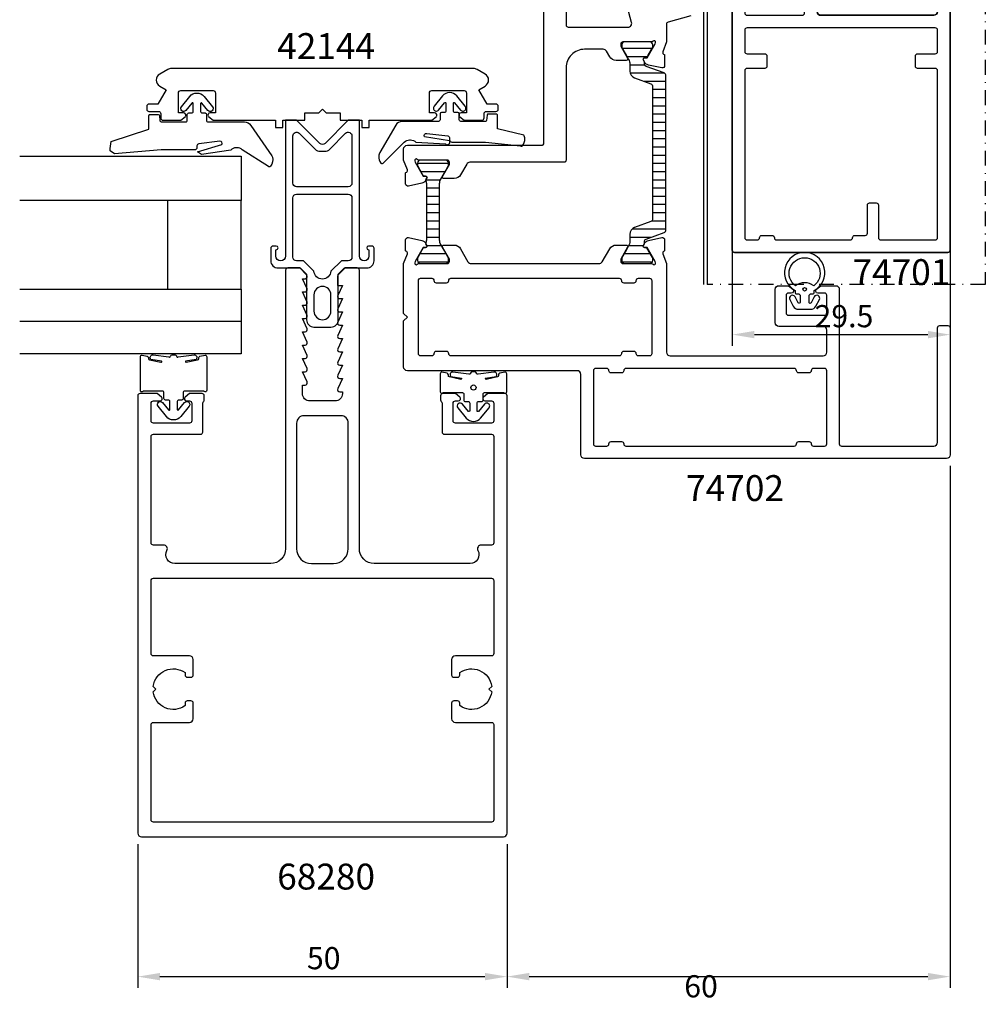
# Model space of a CAD drawing. Extents: x -41 to 118, y -47 to 158.
# Drawn here: x -41 to 90, y -47 to 86 of the extents above; entities that cross this region are included whole.
import ezdxf

# ---------------------------------------------------------------- set-up
doc = ezdxf.new("R2010")
doc.units = 0
doc.header["$LTSCALE"] = 4
doc.linetypes.add('BYGG-024775$0$DASHDOT', pattern=[1, 0.5, -0.25, 0, -0.25])
doc.layers.get('0').update_dxf_attribs({"linetype": 'CONTINUOUS'})
doc.layers.get('DEFPOINTS').update_dxf_attribs({"linetype": 'CONTINUOUS'})
for name, color, linetype in [('BYGG-024775$0$0_ÖPPEN-PROF', 7, 'CONTINUOUS'), ('BYGG-024775$0$LACK_MINDRES', 1, 'CONTINUOUS'), ('BYGG-024775$0$LACK_SYNLIGY', 2, 'BYGG-024775$0$DASHDOT'), ('BYGG-024775$0$MATT', 1, 'CONTINUOUS'), ('SAPA_ARTIKELNR', 4, 'CONTINUOUS'), ('SAPA_FOGBAND', 2, 'CONTINUOUS'), ('SAPA_GLAS', 4, 'CONTINUOUS'), ('SAPA_ISOLATOR', 4, 'CONTINUOUS'), ('SAPA_MATT', 1, 'CONTINUOUS'), ('SAPA_PROFIL', 7, 'CONTINUOUS')]:
    doc.layers.add(name, color=color, linetype=linetype)
doc.styles.add('BYGG-024775$0$ISO', font='txt')
doc.styles.add('ISO', font='txt')
doc.dimstyles.new('BYGG-024775$0$MASKIN', dxfattribs={"dimscale": 0, "dimtxt": 3, "dimasz": 3, "dimexe": 1.5, "dimexo": 1.5, "dimgap": 1, "dimtad": 1, "dimlfac": -1, "dimcen": -5, "dimclrd": 256, "dimclre": 256, "dimclrt": 2, "dimazin": 3, "dimtfac": 1, "dimtmove": 0, "dimatfit": 3})
doc.dimstyles.get("Standard").update_dxf_attribs({"dimtxt": 0.18, "dimasz": 0.18, "dimexe": 0.18, "dimexo": 0.0625, "dimgap": 0.09, "dimtad": 0, "dimtih": 1, "dimtoh": 1, "dimzin": 0, "dimcen": 0.09, "dimazin": 3, "dimtfac": 1, "dimtofl": 0, "dimtmove": 0, "dimatfit": 3})

# ---------------------------------------------------------------- blocks, each defined once
blk = doc.blocks.new('*U73')
at = {"layer": 'SAPA_ARTIKELNR', "style": 'ISO'}
blk.add_text('68280', height=3.5, dxfattribs=at).set_placement((-6.13, -31.62))
blk = doc.blocks.new('*U74')
at = {"layer": 'SAPA_ARTIKELNR', "style": 'ISO'}
blk.add_text('42144', height=3.5, dxfattribs=at).set_placement((-6.13, 80.78))
blk = doc.blocks.new('*U76')
at = {"layer": 'SAPA_ARTIKELNR', "style": 'ISO'}
blk.add_text('74702', height=3.5, dxfattribs=at).set_placement((49.25, 20.96))
blk = doc.blocks.new('*U77')
at = {"layer": 'SAPA_ARTIKELNR', "style": 'ISO'}
blk.add_text('74701', height=3.5, dxfattribs=at).set_placement((71.78, 50.19))
blk = doc.blocks.new('*U79')
at = {"layer": 'BYGG-024775$0$MATT', "color": 2, "style": 'BYGG-024775$0$ISO'}
blk.add_text('29.5', height=3, dxfattribs=at).set_placement((19, -73.24))
blk = doc.blocks.new('*D30')
at = {"layer": 'BYGG-024775$0$MATT'}
for p, q in [((7.85, -53.52), (7.85, -75.74)), ((37.35, -53.52), (37.35, -75.74)), ((10.85, -74.24), (34.35, -74.24))]:
    blk.add_line(p, q, dxfattribs=at)
for points in [[(10.85, -73.74), (10.85, -74.74), (7.85, -74.24)], [(34.35, -73.74), (34.35, -74.74), (37.35, -74.24)]]:
    blk.add_solid(points, dxfattribs=at)
at = {"layer": 'DEFPOINTS', "color": 0}
for p in [(7.85, -52.02), (37.35, -52.02), (37.35, -74.24)]:
    blk.add_point(p, dxfattribs=at)
blk.add_blockref('*U79', (0, 0))
blk = doc.blocks.new('*X84')
at = {"color": 0}
for p, q in [((40.58, 82.23), (44.67, 82.23)), ((41.23, 81.12), (44.02, 81.12)), ((41.63, 80.01), (43.63, 80.01)), ((41.66, 78.9), (46.25, 78.9)), ((43.46, 77.79), (46.52, 77.79)), ((44.72, 76.68), (46.52, 76.68)), ((44.72, 75.56), (46.52, 75.56)), ((44.72, 74.45), (46.52, 74.45)), ((44.72, 73.34), (46.52, 73.34)), ((44.72, 72.23), (46.52, 72.23)), ((44.72, 71.12), (46.52, 71.12)), ((44.72, 70.01), (46.52, 70.01)), ((44.72, 68.9), (46.52, 68.9)), ((44.72, 67.79), (46.52, 67.79)), ((44.72, 66.67), (46.52, 66.67)), ((44.72, 65.56), (46.52, 65.56)), ((44.72, 64.45), (46.52, 64.45)), ((44.72, 63.34), (46.52, 63.34)), ((44.72, 62.23), (46.52, 62.23)), ((44.72, 61.12), (46.52, 61.12)), ((44.72, 60.01), (46.52, 60.01)), ((44.63, 58.9), (46.52, 58.9)), ((41.95, 57.78), (46.52, 57.78)), ((41.63, 56.67), (44.53, 56.67)), ((41.5, 55.56), (43.49, 55.56)), ((40.56, 53.34), (44.69, 53.34)), ((40.86, 54.45), (44.39, 54.45))]:
    blk.add_line(p, q, dxfattribs=at)
blk = doc.blocks.new('*X85')
at = {"color": 0}
for p, q in [((12.87, 66.67), (17.07, 66.67)), ((13.32, 65.56), (16.63, 65.56)), ((14, 64.45), (15.99, 64.45)), ((14.07, 63.34), (15.87, 63.34)), ((14.07, 62.23), (15.87, 62.23)), ((14.07, 61.12), (15.87, 61.12)), ((14.07, 60.01), (15.87, 60.01)), ((14.07, 58.9), (15.87, 58.9)), ((14.07, 57.78), (15.87, 57.78)), ((14.07, 56.67), (15.87, 56.67)), ((14.1, 55.56), (16.09, 55.56)), ((12.91, 53.34), (17.04, 53.34)), ((13.21, 54.45), (16.74, 54.45))]:
    blk.add_line(p, q, dxfattribs=at)
blk = doc.blocks.new('*D72')
at = {"layer": 'DEFPOINTS', "color": 0}
for p in [(85, 27.2), (25, -24), (85, -43.41)]:
    blk.add_point(p, dxfattribs=at)
at = {"layer": 'SAPA_MATT'}
for p, q in [((85, 25.7), (85, -44.91)), ((25, -25.5), (25, -44.91)), ((28, -43.41), (82, -43.41))]:
    blk.add_line(p, q, dxfattribs=at)
for points in [[(28, -42.91), (28, -43.91), (25, -43.41)], [(82, -42.91), (82, -43.91), (85, -43.41)]]:
    blk.add_solid(points, dxfattribs=at)
at = {"layer": 'SAPA_MATT', "color": 2, "style": 'ISO'}
blk.add_text('60', height=3, dxfattribs=at).set_placement((49, -46.22))
blk = doc.blocks.new('*U86')
at = {"layer": 'SAPA_MATT', "color": 2, "style": 'ISO'}
blk.add_text('50', height=3, dxfattribs=at).set_placement((-2.1, -42.41))
blk = doc.blocks.new('*D71')
at = {"layer": 'DEFPOINTS', "color": 0}
for p in [(-25, -24), (25, -24), (25, -43.41)]:
    blk.add_point(p, dxfattribs=at)
at = {"layer": 'SAPA_MATT'}
for p, q in [((-25, -25.5), (-25, -44.91)), ((25, -25.5), (25, -44.91)), ((-22, -43.41), (22, -43.41))]:
    blk.add_line(p, q, dxfattribs=at)
for points in [[(-22, -42.91), (-22, -43.91), (-25, -43.41)], [(22, -42.91), (22, -43.91), (25, -43.41)]]:
    blk.add_solid(points, dxfattribs=at)
blk.add_blockref('*U86', (0, 0))
blk = doc.blocks.new('BYGG-024775')
blk.add_lwpolyline([(7.548, -21.82), (1.611, -21.82), (-7.717, -24.32, -0.414227), (-8.085, -24.108), (-8.369, -23.045, -0.414201), (-8.157, -22.678), (-1.022, -20.766, 0.3394543), (-0.652, -20.283), (-0.652, -19.518), (-0.141, -18.197, 0.4142136), (-0.341, -17.823), (-0.389, -17.808), (-0.389, -16.305, -0.4769755), (-0.017, -16.003), (1.796, -16.384, -0.2216947), (2.337, -16.79), (2.489, -17.075, -0.5773503), (2.306, -17.369), (1.984, -17.358), (0.9, -19.244), (0.842, -19.436, 0.7625859), (1.172, -19.62, -0.2134218), (1.396, -19.52), (5.248, -19.52, 0.414214), (5.548, -19.22), (5.548, -18.92), (4.625, -17.32, -0.57735), (4.798, -17.02), (6.184, -17.02, -0.267949), (7.05, -17.52), (8.06, -19.27, 0.267949), (8.493, -19.52), (10.204, -19.52, 0.267949), (10.637, -19.27), (11.647, -17.52, -0.267949), (12.513, -17.02), (13.899, -17.02, -0.57735), (14.072, -17.32), (13.148, -18.92), (13.148, -19.22, 0.414214), (13.448, -19.52), (17.301, -19.52, -0.2134218), (17.525, -19.62, 0.7625859), (17.855, -19.436), (17.797, -19.244), (16.713, -17.358), (16.391, -17.369, -0.5773503), (16.208, -17.075), (16.36, -16.79, -0.2216947), (16.901, -16.384), (18.714, -16.003, -0.4769755), (19.086, -16.305), (19.086, -17.808), (19.038, -17.823, 0.4142136), (18.838, -18.197), (19.348, -19.518), (19.348, -30.52, 0.4142138), (19.848, -31.02), (35.148, -31.02, 0.414171), (35.648, -30.52), (35.648, -28.52, 0.414214), (35.148, -28.02), (29.149, -28.02, -0.414214), (28.649, -27.52), (28.649, -23.82, 0.213422), (28.549, -23.596, -0.213422), (28.449, -23.373), (28.449, -22.82, -0.414214), (28.749, -22.52), (30.449, -22.52), (31.035, -22.985, -0.7106), (30.849, -23.52), (30.449, -23.52, 0.414214), (30.149, -23.82), (30.149, -26.22, 0.414214), (30.449, -26.52), (35.349, -26.52, 0.414214), (35.649, -26.22), (35.649, -23.82, 0.414214), (35.349, -23.52), (34.449, -23.52, -0.7106), (34.262, -22.985), (34.849, -22.52), (37.149, -22.52), (37.348, -22.72), (37.348, -62.82, -0.4142138), (37.048, -63.12), (8.148, -63.12, -0.4142136), (7.848, -62.82), (7.848, -22.12, 0.4142136), (7.548, -21.82)], format="xyb")
for points in [[(17.648, -30.72), (17.648, -22.12, 0.414214), (17.348, -21.82), (9.848, -21.82, 0.414214), (9.548, -22.12), (9.548, -30.72, 0.414214), (9.848, -31.02), (17.348, -31.02, 0.414214)], [(26.148, -60.52), (26.148, -56.72, -0.414245), (26.448, -56.42), (27.348, -56.42, -0.414182), (27.648, -56.72), (27.648, -61.12, 0.4240209), (27.958, -61.42), (35.348, -61.42, 0.4142138), (35.648, -61.12), (35.648, -38.52, 0.414214), (35.348, -38.22), (32.948, -38.22, -0.414214), (32.648, -37.92), (32.648, -36.52, -0.414214), (32.948, -36.22), (35.348, -36.22, 0.414214), (35.648, -35.92), (35.648, -33.02, 0.414214), (35.348, -32.72), (9.848, -32.72, 0.414214), (9.548, -33.02), (9.548, -35.92, 0.414214), (9.848, -36.22), (12.248, -36.22, -0.414214), (12.548, -36.52), (12.548, -37.92, -0.414214), (12.248, -38.22), (9.848, -38.22, 0.414214), (9.548, -38.52), (9.548, -61.12, 0.414214), (9.848, -61.42), (11.248, -61.42, 0.414214), (11.548, -61.12, -0.414214), (11.848, -60.82), (13.248, -60.82, -0.414214), (13.548, -61.12, 0.414214), (13.848, -61.42), (23.848, -61.42, 0.4142138), (24.148, -61.12, -0.414214), (24.448, -60.82), (25.848, -60.82, 0.414214)]]:
    blk.add_lwpolyline(points, format="xyb", close=True)
at = {"layer": 'BYGG-024775$0$0_ÖPPEN-PROF'}
for points in [[(-0.652, -20.283, -0.3394543), (-1.022, -20.766), (-8.157, -22.678, 0.414201), (-8.369, -23.045), (-8.085, -24.108, 0.414227), (-7.717, -24.32), (1.611, -21.82), (7.548, -21.82, -0.4142136), (7.848, -22.12), (7.848, -62.82, 0.4142136), (8.148, -63.12), (37.048, -63.12, 0.4142138), (37.348, -62.82), (37.348, -22.72), (37.149, -22.52), (34.849, -22.52), (34.262, -22.985, 0.7106), (34.449, -23.52), (35.349, -23.52, -0.414214), (35.649, -23.82), (35.649, -26.22, -0.414214), (35.349, -26.52), (30.449, -26.52, -0.414214), (30.149, -26.22), (30.149, -23.82, -0.414214), (30.449, -23.52), (30.849, -23.52, 0.7106), (31.035, -22.985), (30.449, -22.52), (28.749, -22.52, 0.414214), (28.449, -22.82), (28.449, -23.373, 0.213422), (28.549, -23.596, -0.213422), (28.649, -23.82), (28.649, -27.52, 0.414214), (29.149, -28.02), (35.148, -28.02, -0.414214), (35.648, -28.52), (35.648, -30.52, -0.414171), (35.148, -31.02), (19.848, -31.02, -0.4142138), (19.348, -30.52), (19.348, -18.52, -0.414214), (19.648, -18.22), (19.698, -18.22), (20.134, -16.794, 0.476976), (19.858, -16.384), (18.018, -16.223, 0.221695), (17.382, -16.454), (17.158, -16.679, 0.57735), (17.247, -17.013), (17.558, -17.097), (18.048, -19.22), (18.048, -19.42, -0.6885), (17.525, -19.62, 0.213422), (17.301, -19.52), (13.448, -19.52, -0.414214), (13.148, -19.22), (13.148, -18.92), (14.072, -17.32, 0.57735), (13.899, -17.02), (12.513, -17.02, 0.267949), (11.647, -17.52), (10.637, -19.27, -0.267949), (10.204, -19.52), (8.493, -19.52, -0.267949), (8.06, -19.27), (7.049, -17.52, 0.267949), (6.183, -17.02), (4.798, -17.02, 0.57735), (4.625, -17.32), (5.548, -18.92), (5.548, -19.22, -0.414214), (5.248, -19.52), (1.396, -19.52, 0.213422), (1.172, -19.62, -0.6885), (0.648, -19.42), (0.648, -19.22), (1.139, -17.097), (1.45, -17.013, 0.57735), (1.539, -16.679), (1.315, -16.454, 0.221695), (0.679, -16.223), (-1.161, -16.384, 0.476976), (-1.438, -16.794), (-1.002, -18.22), (-0.952, -18.22, -0.414214), (-0.652, -18.52)], [(9.848, -31.02), (17.348, -31.02, 0.414214), (17.648, -30.72), (17.648, -22.12, 0.414214), (17.348, -21.82), (9.848, -21.82, 0.414214), (9.548, -22.12), (9.548, -30.72, 0.414214)], [(24.148, -61.12, -0.414214), (24.448, -60.82), (25.848, -60.82, 0.414214), (26.148, -60.52), (26.148, -56.72, -0.414245), (26.448, -56.42), (27.348, -56.42, -0.414182), (27.648, -56.72), (27.648, -61.12, 0.4240209), (27.958, -61.42), (35.348, -61.42, 0.4142138), (35.648, -61.12), (35.648, -38.52, 0.414214), (35.348, -38.22), (32.948, -38.22, -0.414214), (32.648, -37.92), (32.648, -36.52, -0.414214), (32.948, -36.22), (35.348, -36.22, 0.414214), (35.648, -35.92), (35.648, -33.02, 0.414214), (35.348, -32.72), (9.848, -32.72, 0.414214), (9.548, -33.02), (9.548, -35.92, 0.414214), (9.848, -36.22), (12.248, -36.22, -0.414214), (12.548, -36.52), (12.548, -37.92, -0.414214), (12.248, -38.22), (9.848, -38.22, 0.414214), (9.548, -38.52), (9.548, -61.12, 0.414214), (9.848, -61.42), (11.248, -61.42, 0.414214), (11.548, -61.12, -0.414214), (11.848, -60.82), (13.248, -60.82, -0.414214), (13.548, -61.12, 0.414214), (13.848, -61.42), (23.848, -61.42, 0.4142138)]]:
    blk.add_lwpolyline(points, format="xyb", close=True, dxfattribs=at)
at = {"layer": 'BYGG-024775$0$LACK_MINDRES', "linetype": 'CONTINUOUS'}
for points in [[(-2.869, -15.932), (-11.814, -18.34), (-10.354, -27.827), (1.248, -25.098), (3.965, -25.098), (3.965, -67.474)], [(-2.739, -16.415), (-11.252, -18.706), (-9.942, -27.216), (1.19, -24.598), (4.465, -24.598), (4.465, -67.474)]]:
    blk.add_lwpolyline(points, dxfattribs=at)
at = {"layer": 'BYGG-024775$0$LACK_SYNLIGY'}
blk.add_lwpolyline([(42.119, -20.67), (42.119, -67.474), (4.465, -67.474)], dxfattribs=at)
at = {"layer": 'BYGG-024775$0$MATT'}
dim = blk.add_linear_dim(base=(37.348, -74.236), p1=(7.848, -52.024), p2=(37.348, -52.024), dimstyle='BYGG-024775$0$MASKIN', override={"dimscale": 1}, dxfattribs=at)
dim.commit()
dim.dimension.update_dxf_attribs({"geometry": '*D30', "text_midpoint": (22.598, -71.736)})

msp = doc.modelspace()

# ---------------------------------------------------------------- linework, layer by layer
at = {"layer": 'SAPA_FOGBAND'}
for points in [[(-15.698, 72.476, 0.4142136), (-15.498, 72.276), (-10.568, 72.276, -0.2663342), (-9.705, 71.781), (-6.855, 67.693, -0.0528612), (-6.768, 67.501, -0.2389362), (-7.016, 66.257, -0.4294698), (-7.306, 66.245), (-10.859, 68.485, 0.1982171), (-11.564, 68.776), (-11.683, 68.776, 0.2084822), (-12.415, 68.456), (-16.363, 67.836), (-16.916, 68.199), (-13.605, 69.197, 0.6313983), (-13.895, 69.654), (-16.734, 69.308, 0.3791009), (-16.998, 69.01), (-16.998, 68.776, -0.4142136), (-17.298, 68.476), (-21.849, 68.476), (-28.177, 67.954), (-28.177, 67.954), (-28.765, 68.37, 0.0144193), (-28.628, 69.615), (-23.498, 71.276), (-23.498, 73.126, -0.4142136), (-23.348, 73.276), (-22.231, 73.276, -0.381212), (-22.082, 73.143), (-21.998, 72.409, 0.381212), (-21.849, 72.276), (-18.498, 72.276, 0.4142136), (-18.298, 72.476), (-18.298, 73.276, -0.4142136), (-18.098, 73.476), (-17.698, 73.476, 0.4142136), (-17.498, 73.676), (-17.498, 74.747, 0.7038255), (-17.675, 74.811), (-18.489, 73.821, -1), (-19.107, 74.33), (-17.963, 75.72, -0.2242387), (-16.998, 76.176, -0.2242387), (-16.032, 75.72), (-14.889, 74.33, -1), (-15.507, 73.821), (-16.32, 74.811, 0.7038255), (-16.498, 74.747), (-16.498, 73.676, 0.4142136), (-16.298, 73.476), (-15.898, 73.476, -0.4142136), (-15.698, 73.276)], [(22.462, 73.335, 0.381212), (22.313, 73.202), (22.229, 72.468, -0.381212), (22.08, 72.335), (18.729, 72.335, -0.4142136), (18.529, 72.535), (18.529, 73.335, 0.4142136), (18.329, 73.535), (17.929, 73.535, -0.4142136), (17.729, 73.735), (17.729, 74.807, -0.7038255), (17.906, 74.87), (18.72, 73.881, 1), (19.338, 74.389), (18.194, 75.779, 0.2242387), (17.229, 76.235, 0.2242387), (16.263, 75.779), (15.12, 74.389, 1), (15.738, 73.881), (16.551, 74.87, -0.7038255), (16.729, 74.807), (16.729, 73.735, -0.4142136), (16.529, 73.535), (16.129, 73.535, 0.4142136), (15.929, 73.335), (15.929, 72.535, -0.4142136), (15.729, 72.335), (10.799, 72.335, 0.2663342), (9.936, 71.84), (7.767, 68.135, 0.1331863), (7.63, 67.63, 0.1798173), (7.928, 66.699, 0.4294698), (8.218, 66.688), (11.09, 69.544, -0.1982171), (11.795, 69.835), (11.914, 69.835, -0.2084822), (12.646, 69.516), (16.645, 69.295, 0.9101365), (17.198, 69.719), (13.836, 70.256, -0.6313983), (14.126, 70.713), (16.965, 70.367, -0.3791009), (17.229, 70.069), (17.229, 69.835, 0.4142136), (17.529, 69.535), (22.08, 69.535), (26.818, 69.045, 0.4294698), (27.108, 69.057, 0.1798173), (27.406, 69.988, 0.1331863), (27.269, 70.493), (23.729, 71.335), (23.729, 73.185, 0.4142136), (23.579, 73.335)], [(64, 49.207, 0.4142136), (64.2, 49.007), (64.4, 49.007, -0.4142136), (64.7, 48.707), (64.7, 47.847, -0.7812861), (64.436, 47.781), (64.003, 48.594, 1), (63.297, 48.219), (63.769, 47.331, 0.2773245), (64.475, 46.907), (66.125, 46.907, 0.2773245), (66.831, 47.331), (67.303, 48.219, 1), (66.597, 48.594), (66.164, 47.781, -0.7812856), (65.9, 47.847), (65.9, 48.707, -0.4142136), (66.2, 49.007), (66.4, 49.007, 0.4142136), (66.6, 49.207), (66.6, 49.457, 3.956154), (64, 49.457)], [(66.533, 50.082, 0.3447914), (64.067, 50.082, -3.0828215)], [(-15.894, 40.691, -0.4679154), (-15.659, 40.494), (-15.658, 35.943, -0.6685324), (-16, 35.802, 0.1991666), (-16.071, 35.831), (-18.658, 35.831, 0.4142136), (-18.858, 35.631), (-18.858, 34.831, -0.4142136), (-19.058, 34.631), (-19.458, 34.631, 0.4142136), (-19.658, 34.431), (-19.658, 33.359, 0.7038255), (-19.481, 33.296), (-18.667, 34.285, -1), (-18.049, 33.777), (-19.193, 32.387, -0.2242387), (-20.158, 31.931, -0.2242387), (-21.124, 32.387), (-22.267, 33.777, -1), (-21.649, 34.285), (-20.836, 33.296, 0.7038255), (-20.658, 33.359), (-20.658, 34.431, 0.4142136), (-20.858, 34.631), (-21.258, 34.631, -0.4142136), (-21.458, 34.831), (-21.458, 35.631, 0.4142136), (-21.658, 35.831), (-24.246, 35.831, 0.1991666), (-24.317, 35.802, -0.6685324), (-24.658, 35.943), (-24.659, 40.494, -0.4679407), (-24.423, 40.691), (-23.723, 40.563, -0.3624646), (-23.559, 40.367), (-23.559, 40.251, 0.351524), (-23.402, 40.056), (-21.879, 39.736, 0.7515705), (-21.789, 39.905), (-23.219, 40.128, -0.7197481), (-22.932, 40.727), (-20.791, 40.459, 0.5053638), (-20.565, 40.542), (-20.551, 40.59, -0.3333333), (-20.359, 40.734), (-19.959, 40.734, -0.3333333), (-19.767, 40.59), (-19.753, 40.542, 0.5053638), (-19.526, 40.459), (-17.385, 40.727, -0.7197481), (-17.098, 40.128), (-18.528, 39.905, 0.7515705), (-18.438, 39.736), (-16.915, 40.056, 0.351524), (-16.759, 40.251), (-16.759, 40.367, -0.3624646), (-16.594, 40.563)], [(19.773, 33.09), (18.959, 34.079, 1), (18.341, 33.571), (19.485, 32.181, 0.2242387), (20.45, 31.725, 0.2242387), (21.416, 32.181), (22.559, 33.571, 1), (21.941, 34.079), (21.127, 33.09, -0.7038255), (20.95, 33.154), (20.95, 34.225, -0.4142136), (21.15, 34.425), (21.55, 34.425, 0.4142136), (21.75, 34.625), (21.75, 35.425, -0.4142136), (21.95, 35.625), (24.538, 35.625, -0.1991666), (24.609, 35.596, 0.6685324), (24.95, 35.737), (24.95, 38.186, 0.467928), (24.714, 38.382), (24.014, 38.255, 0.3624646), (23.85, 38.058), (23.85, 37.943, -0.351524), (23.694, 37.748), (22.171, 37.427, -0.7515705), (22.081, 37.597), (23.511, 37.82, 0.7197481), (23.224, 38.418), (21.083, 38.15, -0.5053638), (20.856, 38.233), (20.842, 38.281, 0.3333333), (20.65, 38.425), (20.25, 38.425, 0.3333333), (20.058, 38.281), (20.044, 38.233, -0.5053638), (19.817, 38.15), (17.677, 38.418, 0.7197481), (17.39, 37.82), (18.82, 37.597, -0.7515705), (18.73, 37.427), (17.207, 37.748, -0.351524), (17.05, 37.943), (17.05, 38.058, 0.3624646), (16.886, 38.255), (16.186, 38.382, 0.467928), (15.95, 38.186), (15.95, 35.737, 0.6685324), (16.292, 35.596, -0.1991666), (16.363, 35.625), (18.95, 35.625, -0.4142136), (19.15, 35.425), (19.15, 34.625, 0.4142136), (19.35, 34.425), (19.75, 34.425, -0.4142136), (19.95, 34.225), (19.95, 33.154, -0.7038255)]]:
    msp.add_lwpolyline(points, format="xyb", close=True, dxfattribs=at)
for centre, radius in [((65.3, 49.61), 0.236), ((20.45, 36.318), 0.35)]:
    msp.add_circle(centre, radius, dxfattribs=at)
at = {"layer": 'SAPA_GLAS'}
msp.add_line((-11, 45.24), (-41, 45.24), dxfattribs=at)
for points in [[(-41, 67.62), (-11, 67.62), (-11, 61.62), (-41, 61.62)], [(-11, 49.62), (-11, 61.62), (-21, 61.62), (-21, 49.62), (-11, 49.62)], [(-41, 49.62), (-11, 49.62), (-11, 40.86), (-41, 40.86)]]:
    msp.add_lwpolyline(points, dxfattribs=at)
at = {"layer": 'SAPA_PROFIL'}
for points in [[(33, 94.134), (33, 85.399, 0.414211), (33.3, 85.099), (41.383, 85.099, 0.493134), (41.866, 85.728), (40.851, 89.518, -0.414214)], [(49.912, 86.61), (46.822, 85.782, 0.3394543), (46.6, 85.493), (46.6, 83.096), (46.089, 81.775, 0.4142136), (46.289, 81.401), (46.337, 81.387), (46.337, 79.884, -0.4769755), (45.966, 79.581), (44.152, 79.963, -0.2216947), (43.612, 80.369), (43.459, 80.653, -0.5773503), (43.642, 80.947), (43.964, 80.937), (45.049, 82.823), (45.107, 83.014, 0.7625859), (44.776, 83.199, -0.2134218), (44.553, 83.099), (40.7, 83.099, 0.414214), (40.4, 82.799), (40.4, 82.499), (41.324, 80.899, -0.57735), (41.151, 80.599), (39.765, 80.599, -0.267949), (38.899, 81.099), (38.466, 81.849, 0.267947), (38.033, 82.099), (35.5, 82.099, 0.414216), (33, 79.599), (33, 67.099, -0.414214), (32.7, 66.799), (19.971, 66.799, 0.267949), (19.538, 66.549), (18.701, 65.099, -0.267949), (17.835, 64.599), (16.449, 64.599, -0.57735), (16.276, 64.899), (17.2, 66.499), (17.2, 66.799, 0.414214), (16.9, 67.099), (13.047, 67.099, -0.213422), (12.824, 67.199), (12.824, 67.199, 0.7625859), (12.493, 67.014), (12.551, 66.823), (13.636, 64.937), (13.958, 64.947, -0.5773503), (14.141, 64.653), (13.988, 64.369, -0.2216947), (13.448, 63.963), (11.634, 63.581, -0.4769755), (11.263, 63.884), (11.263, 65.387), (11.311, 65.401, 0.4142136), (11.511, 65.775), (11, 67.096), (11, 67.099), (11, 68.599, -0.414214), (11.5, 69.099), (29.7, 69.099, 0.414204), (30, 69.399), (30, 88.472, -0.198917)]]:
    msp.add_lwpolyline(points, format="xyb", dxfattribs=at)
at = {"layer": 'SAPA_PROFIL', "color": 4}
for points in [[(43.627, 56.138, -0.3137019), (43.825, 56.419), (46.258, 57.304, 0.3152988), (46.521, 57.68), (46.521, 68.1), (46.521, 78.52, 0.3152988), (46.258, 78.896), (43.825, 79.781, -0.3138982), (43.627, 80.062, -0.0157924), (43.624, 80.414), (43.485, 80.654, -0.5773503), (43.667, 80.969), (43.934, 80.969), (44.131, 81.3), (44.698, 82.283, 0.1316525), (44.726, 82.388), (44.726, 82.7, 0.4142136), (44.326, 83.1), (40.926, 83.1, 0.4142136), (40.526, 82.7), (40.526, 82.388, 0.1316525), (40.555, 82.283), (41.122, 81.3), (41.466, 80.705, -0.1316525), (41.626, 80.105), (41.626, 79.153, 0.3152988), (42.284, 78.214), (44.458, 77.423, -0.3152988), (44.721, 77.047), (44.721, 68.1), (44.721, 59.153, -0.3152988), (44.458, 58.777), (42.284, 57.986, 0.3152988), (41.626, 57.047), (41.626, 56.095, -0.1316525), (41.466, 55.495), (41.126, 54.907), (40.555, 53.917, 0.1316525), (40.526, 53.812), (40.526, 53.5, 0.4142136), (40.926, 53.1), (44.326, 53.1, 0.4142136), (44.726, 53.5), (44.726, 53.812, 0.1316525), (44.698, 53.917), (43.934, 55.231), (43.667, 55.231, -0.5773503), (43.485, 55.546), (43.624, 55.786, -0.0157924)], [(-5, 54.11, -1), (-6.3, 54.11), (-6.3, 54.96), (-6.25, 54.96, 1), (-6.25, 55.46), (-6.7, 55.46, 0.4142136), (-7, 55.16), (-7, 53.46, 0.4225789), (-6, 52.5), (-3, 52.5), (-2.15, 51.65), (-2.15, 45.5, 0.4142136), (-1.15, 44.5), (1.15, 44.5, 0.4142136), (2.15, 45.5), (2.15, 51.65), (3, 52.5), (6, 52.5, 0.4225789), (7, 53.46), (7, 55.16, 0.4142136), (6.7, 55.46), (6.25, 55.46, 1), (6.25, 54.96), (6.3, 54.96), (6.3, 54.11, -1), (5, 54.11), (5, 67.05), (5, 72.5), (3.5, 72.5), (0.354, 69.353, -0.4142136), (-0.354, 69.353), (-3.5, 72.5), (-5, 72.5), (-5, 67.05), (-5, 54.41)], [(-4, 64), (-4, 67.05), (-4, 70.378, -0.6681786), (-3.146, 70.732), (-1, 68.585, 0.1989124), (-0.293, 68.292), (0.293, 68.292, 0.1989124), (1, 68.585), (3.146, 70.732, -0.6681786), (4, 70.378), (4, 67.05), (4, 64, -0.4142136), (3.5, 63.5), (-3.5, 63.5, -0.4142136)], [(13.661, 55.23), (13.469, 54.899), (12.902, 53.915, 0.1316525), (12.874, 53.81), (12.874, 53.499, 0.4142136), (13.274, 53.099), (16.674, 53.099, 0.4142136), (17.074, 53.499), (17.074, 53.81, 0.1316525), (17.045, 53.915), (16.478, 54.899), (16.034, 55.667, -0.1316525), (15.874, 56.267), (15.874, 60.099), (15.874, 63.931, -0.1316525), (16.034, 64.531), (16.474, 65.291), (17.045, 66.282, 0.1316525), (17.074, 66.387), (17.074, 66.699, 0.4142136), (16.674, 67.099), (13.274, 67.099, 0.4142136), (12.874, 66.699), (12.874, 66.387, 0.1316525), (12.902, 66.282), (13.474, 65.291), (13.661, 64.968), (13.933, 64.968, -0.5773503), (14.115, 64.653), (13.974, 64.409, -0.1028918), (14.074, 63.931), (14.074, 60.099), (14.074, 56.267, -0.1028918), (13.974, 55.788), (14.115, 55.545, -0.5773503), (13.933, 55.23)], [(2.586, 53.46), (1.147, 52.06, -0.9251774), (-1.147, 52.06), (-2.586, 53.46), (-3.5, 53.46, -0.4142136), (-4, 53.96), (-4, 62, -0.4142136), (-3.5, 62.5), (3.5, 62.5, -0.4142136), (4, 62), (4, 53.96, -0.4142136), (3.5, 53.46)], [(-1.15, 48.85), (-1.15, 46.65, 1), (1.15, 46.65), (1.15, 48.85, 1)]]:
    msp.add_lwpolyline(points, format="xyb", close=True, dxfattribs=at)
at = {"layer": 'SAPA_PROFIL'}
for points in [[(-22.03, 78.748, 0.5773503), (-22.03, 77.119), (-21.176, 76.626), (-22.3, 74.68), (-23.5, 74.68, 0.4142136), (-23.8, 74.38), (-23.8, 73.98, 0.4142136), (-23.5, 73.68), (-22.198, 73.68, -0.4142136), (-21.898, 73.38), (-21.898, 72.8, 0.4142136), (-21.598, 72.5), (-19.19, 72.5), (-18.611, 72.958, 0.7105995), (-18.798, 73.493), (-19.498, 73.493), (-19.498, 76.2, -0.4142136), (-19.198, 76.5), (-14.798, 76.5, -0.4142136), (-14.498, 76.2), (-14.498, 73.493), (-15.198, 73.493, 0.7105995), (-15.384, 72.958), (-14.805, 72.5), (-6.35, 72.5), (-6.35, 71.5), (-5.35, 71.5), (-5.35, 72.5), (-2.4, 72.5), (-2.4, 73.5), (-0.5, 73.5), (0, 74), (0.5, 73.5), (2.4, 73.5), (2.4, 72.5), (5.35, 72.5), (5.35, 71.5), (6.35, 71.5), (6.35, 72.5), (14.805, 72.5), (15.384, 72.958, 0.7105995), (15.198, 73.493), (14.498, 73.493), (14.498, 76.2, -0.4142136), (14.798, 76.5), (19.198, 76.5, -0.4142136), (19.498, 76.2), (19.498, 73.493), (18.798, 73.493, 0.7105995), (18.611, 72.958), (19.19, 72.5), (21.598, 72.5, 0.4142136), (21.898, 72.8), (21.898, 73.38, -0.4142136), (22.198, 73.68), (23.5, 73.68, 0.4142136), (23.8, 73.98), (23.8, 74.38, 0.4142136), (23.5, 74.68), (22.3, 74.68), (21.176, 76.626), (22.03, 77.119, 0.5773503), (22.03, 78.748), (20.959, 79.366, 0.1316525), (20.459, 79.5), (-20.459, 79.5, 0.1316525), (-20.959, 79.366)], [(45.966, 56.617, -0.4769755), (46.337, 56.315), (46.337, 54.812), (46.289, 54.797, 0.4142136), (46.089, 54.423), (46.6, 53.102), (46.6, 41.1, 0.414214), (47.1, 40.6), (67.8, 40.6, 0.414214), (68.3, 41.1), (68.3, 44.1, 0.414214), (67.8, 44.6), (61.8, 44.6, -0.414214), (61.3, 45.1), (61.3, 49.6, -0.414214), (61.8, 50.1), (63.1, 50.1), (63.686, 49.635, -0.7106), (63.5, 49.1), (63.1, 49.1, 0.414214), (62.8, 48.8), (62.8, 46.4, 0.414214), (63.1, 46.1), (68, 46.1, 0.414214), (68.3, 46.4), (68.3, 48.8, 0.414214), (68, 49.1), (67.1, 49.1, -0.7106), (66.914, 49.635), (67.5, 50.1), (69.5, 50.1, -0.414213), (70, 49.6), (70, 28.7, 0.414214), (70.3, 28.4), (82.8, 28.4, 0.414214), (83.3, 28.9), (83.3, 44.4, -0.414214), (83.6, 44.7), (84.7, 44.7, -0.414214), (85, 44.4), (85, 27.2, -0.414214), (84.5, 26.7), (35.5, 26.7, -0.414214), (35, 27.2), (35, 38.1, 0.414214), (34.5, 38.6), (11.5, 38.6, -0.414214), (11, 39.1), (11, 45.35), (11.5, 45.85), (11, 46.35), (11, 53.102), (11.511, 54.423, 0.4142136), (11.311, 54.797), (11.263, 54.812), (11.263, 56.315, -0.4769755), (11.634, 56.617), (13.448, 56.236, -0.2216947), (13.988, 55.83), (14.141, 55.545, -0.5773503), (13.958, 55.251), (13.636, 55.262), (12.551, 53.376), (12.493, 53.185, 0.7625859), (12.824, 53, -0.2134218), (13.047, 53.1), (16.9, 53.1, 0.414214), (17.2, 53.4), (17.2, 53.7), (16.276, 55.3, -0.57735), (16.449, 55.6), (17.835, 55.6, -0.267949), (18.701, 55.1), (19.711, 53.35, 0.267949), (20.144, 53.1), (37.456, 53.1, 0.267949), (37.889, 53.35), (38.899, 55.1, -0.267949), (39.765, 55.6), (41.151, 55.6, -0.57735), (41.324, 55.3), (40.4, 53.7), (40.4, 53.4, 0.414214), (40.7, 53.1), (44.553, 53.1, -0.2134218), (44.776, 53, 0.7625859), (45.107, 53.185), (45.049, 53.376), (43.964, 55.262), (43.642, 55.251, -0.5773503), (43.459, 55.545), (43.612, 55.83, -0.2216947), (44.152, 56.236)], [(40.5, 50.8, 0.414214), (40.8, 50.5), (42.2, 50.5, 0.414214), (42.5, 50.8, -0.414214), (42.8, 51.1), (44.3, 51.1, -0.414214), (44.6, 50.8), (44.6, 40.9, -0.414214), (44.3, 40.6), (42.8, 40.6, -0.414214), (42.5, 40.9, 0.414214), (42.2, 41.2), (40.8, 41.2, 0.414214), (40.5, 40.9, -0.414214), (40.2, 40.6), (17.4, 40.6, -0.414214), (17.1, 40.9, 0.414214), (16.8, 41.2), (15.4, 41.2, 0.414214), (15.1, 40.9, -0.414214), (14.8, 40.6), (13.3, 40.6, -0.414214), (13, 40.9), (13, 50.8, -0.414214), (13.3, 51.1), (14.8, 51.1, -0.414214), (15.1, 50.8, 0.414214), (15.4, 50.5), (16.8, 50.5, 0.414214), (17.1, 50.8, -0.414214), (17.4, 51.1), (40.2, 51.1, -0.414214)], [(40.8, 38.6, -0.414214), (40.5, 38.3), (39.1, 38.3, -0.414214), (38.8, 38.6, 0.414214), (38.5, 38.9), (37, 38.9, 0.414214), (36.7, 38.6), (36.7, 28.7, 0.414214), (37, 28.4), (38.5, 28.4, 0.414214), (38.8, 28.7, -0.414214), (39.1, 29), (40.5, 29, -0.414214), (40.8, 28.7, 0.414214), (41.1, 28.4), (63.9, 28.4, 0.414214), (64.2, 28.7, -0.414214), (64.5, 29), (65.9, 29, -0.414214), (66.2, 28.7, 0.414214), (66.5, 28.4), (68, 28.4, 0.414214), (68.3, 28.7), (68.3, 38.6, 0.414214), (68, 38.9), (66.5, 38.9, 0.414214), (66.2, 38.6, -0.414214), (65.9, 38.3), (64.5, 38.3, -0.414214), (64.2, 38.6, 0.414214), (63.9, 38.9), (41.1, 38.9, 0.414214)]]:
    msp.add_lwpolyline(points, format="xyb", close=True, dxfattribs=at)
at = {"layer": 'SAPA_PROFIL', "flags": 128}
for points in [[(16.2, 30.3, 0.4142136), (16.5, 30), (22.9, 30, -0.4142136), (23.2, 29.7), (23.2, 15.3, -0.4142143), (22.9, 15), (21.5, 15, 0.5661922), (21.059, 14.264, -0.5661914), (20, 12.5), (7, 12.5, -0.4142136), (5, 14.5), (5, 52.2, 0.4142136), (4.7, 52.5), (3.076, 52.5), (2.138, 51.562, 0.1989124), (2.05, 51.35), (2.05, 50.15), (2.7, 50.15), (2.077, 48.773, 0.5450208), (2.35, 48.35), (2.7, 48.35), (2.077, 46.973, 0.5450208), (2.35, 46.55), (2.7, 46.55), (2.077, 45.173, 0.5450208), (2.35, 44.75), (2.7, 44.75), (2.077, 43.373, 0.5450208), (2.35, 42.95), (2.7, 42.95), (2.077, 41.573, 0.5450208), (2.35, 41.15), (2.7, 41.15), (2.077, 39.773, 0.5450208), (2.35, 39.35), (2.7, 39.35), (2.077, 37.973, 0.5450208), (2.35, 37.55), (2.7, 37.55), (2.077, 36.173, 0.5450208), (2.35, 35.75), (2.7, 35.75), (2.7, 35.5, -0.4142136), (1.7, 34.5), (-1.7, 34.5, -0.4142136), (-2.7, 35.5), (-2.7, 36.65), (-2.35, 36.65, 0.5450208), (-2.077, 37.073), (-2.7, 38.45), (-2.35, 38.45, 0.5450208), (-2.077, 38.873), (-2.7, 40.25), (-2.35, 40.25, 0.5450208), (-2.077, 40.673), (-2.7, 42.05), (-2.35, 42.05, 0.5450208), (-2.077, 42.473), (-2.7, 43.85), (-2.35, 43.85, 0.5450208), (-2.077, 44.273), (-2.7, 45.65), (-2.35, 45.65, 0.5450208), (-2.077, 46.073), (-2.7, 47.45), (-2.35, 47.45, 0.5450208), (-2.077, 47.873), (-2.7, 49.25), (-2.35, 49.25, 0.5450208), (-2.077, 49.673), (-2.7, 51.05), (-2.35, 51.05, 0.6681786), (-2.138, 51.562), (-3.076, 52.5), (-4.7, 52.5, 0.4142136), (-5, 52.2), (-5, 14.5, -0.4142136), (-7, 12.5), (-20, 12.5, -0.5661914), (-21.059, 14.264, 0.5661922), (-21.5, 15), (-22.9, 15, -0.4142143), (-23.2, 15.3), (-23.2, 29.7, -0.4142136), (-22.9, 30), (-16.5, 30, 0.4142136), (-16.2, 30.3), (-16.2, 34.2, -0.2134218), (-16.1, 34.423, 0.2134218), (-16, 34.647), (-16, 35.2, 0.4142136), (-16.3, 35.5), (-18, 35.5), (-18.586, 35.035, 0.7105995), (-18.4, 34.5), (-18, 34.5, -0.4142136), (-17.7, 34.2), (-17.7, 31.8, -0.4142136), (-18, 31.5), (-22.9, 31.5, -0.4142136), (-23.2, 31.8), (-23.2, 34.2, -0.4142136), (-22.9, 34.5), (-22, 34.5, 0.7105995), (-21.814, 35.035), (-22.4, 35.5), (-24.7, 35.5, 0.4142136), (-25, 35.2), (-25, -24, 0.4142136), (-24.5, -24.5), (24.5, -24.5, 0.4142136), (25, -24), (25, 35.2, 0.4142136), (24.7, 35.5), (22.4, 35.5), (21.814, 35.035, 0.7105995), (22, 34.5), (22.9, 34.5, -0.4142136), (23.2, 34.2), (23.2, 31.8, -0.4142136), (22.9, 31.5), (18, 31.5, -0.4142136), (17.7, 31.8), (17.7, 34.2, -0.4142136), (18, 34.5), (18.4, 34.5, 0.7105995), (18.586, 35.035), (18, 35.5), (16.3, 35.5, 0.4142136), (16, 35.2), (16, 34.647, 0.2134218), (16.1, 34.423, -0.2134218), (16.2, 34.2)], [(3.5, 31.5, 0.4142136), (2.5, 32.5), (-2.5, 32.5, 0.4142136), (-3.5, 31.5), (-3.5, 14.5, 0.4142136), (-1.5, 12.5), (1.5, 12.5, 0.4142136), (3.5, 14.5)], [(22.9, -22.5), (-22.9, -22.5, -0.4142136), (-23.2, -22.2), (-23.2, -9.3, -0.4142136), (-22.9, -9), (-18, -9, 0.4142136), (-17.5, -8.5), (-17.5, -6.4, 0.4142136), (-17.8, -6.1), (-18.3, -6.1, 0.4142136), (-18.6, -6.4), (-18.6, -6.737, -0.5643553), (-22.924, -4.875), (-22.55, -4.5), (-22.924, -4.126, -0.5643553), (-18.6, -2.264), (-18.6, -2.6, 0.4142136), (-18.3, -2.9), (-17.8, -2.9, 0.4142136), (-17.5, -2.6), (-17.5, -0.5, 0.4142136), (-18, 0), (-22.9, 0, -0.4142136), (-23.2, 0.3), (-23.2, 10.2, -0.4142136), (-22.9, 10.5), (22.9, 10.5, -0.4142136), (23.2, 10.2), (23.2, 0.3, -0.4142136), (22.9, 0), (18, 0, 0.4142136), (17.5, -0.5), (17.5, -2.6, 0.4142136), (17.8, -2.9), (18.3, -2.9, 0.4142136), (18.6, -2.6), (18.6, -2.264, -0.5643553), (22.924, -4.126), (22.55, -4.5), (22.924, -4.875, -0.5643553), (18.6, -6.737), (18.6, -6.4, 0.4142136), (18.3, -6.1), (17.8, -6.1, 0.4142136), (17.5, -6.4), (17.5, -8.5, 0.4142136), (18, -9), (22.9, -9, -0.4142136), (23.2, -9.3), (23.2, -22.2, -0.4142136)]]:
    msp.add_lwpolyline(points, format="xyb", close=True, dxfattribs=at)

# ---------------------------------------------------------------- block references
for name in ['*U74', '*U77', '*U76', '*U73']:
    msp.add_blockref(name, (0, 0))
at = {"layer": 'SAPA_ISOLATOR', "linetype": 'CONTINUOUS'}
for name in ['*X84', '*X85']:
    msp.add_blockref(name, (0, 0), dxfattribs=at)
at = {"layer": 'SAPA_PROFIL'}
msp.add_blockref('BYGG-024775', (47.652, 117.72), dxfattribs=at)

# ---------------------------------------------------------------- dimensions: what is measured, and where the dimension line sits
at = {"layer": 'SAPA_MATT'}
for base, p1, p2, override, picture, middle in [((85, -43.41), (25, -24), (85, 27.2), {"dimscale": 1, "dimtmove": 1}, '*D72', (55, -40.91)), ((25, -43.41), (-25, -24), (25, -24), {"dimscale": 1}, '*D71', (0, -40.91))]:
    dim = msp.add_linear_dim(base=base, p1=p1, p2=p2, dimstyle='Standard', override=override, dxfattribs=at)
    dim.commit()
    dim.dimension.update_dxf_attribs({"geometry": picture, "text_midpoint": middle})

doc.saveas('drawing.dxf')
